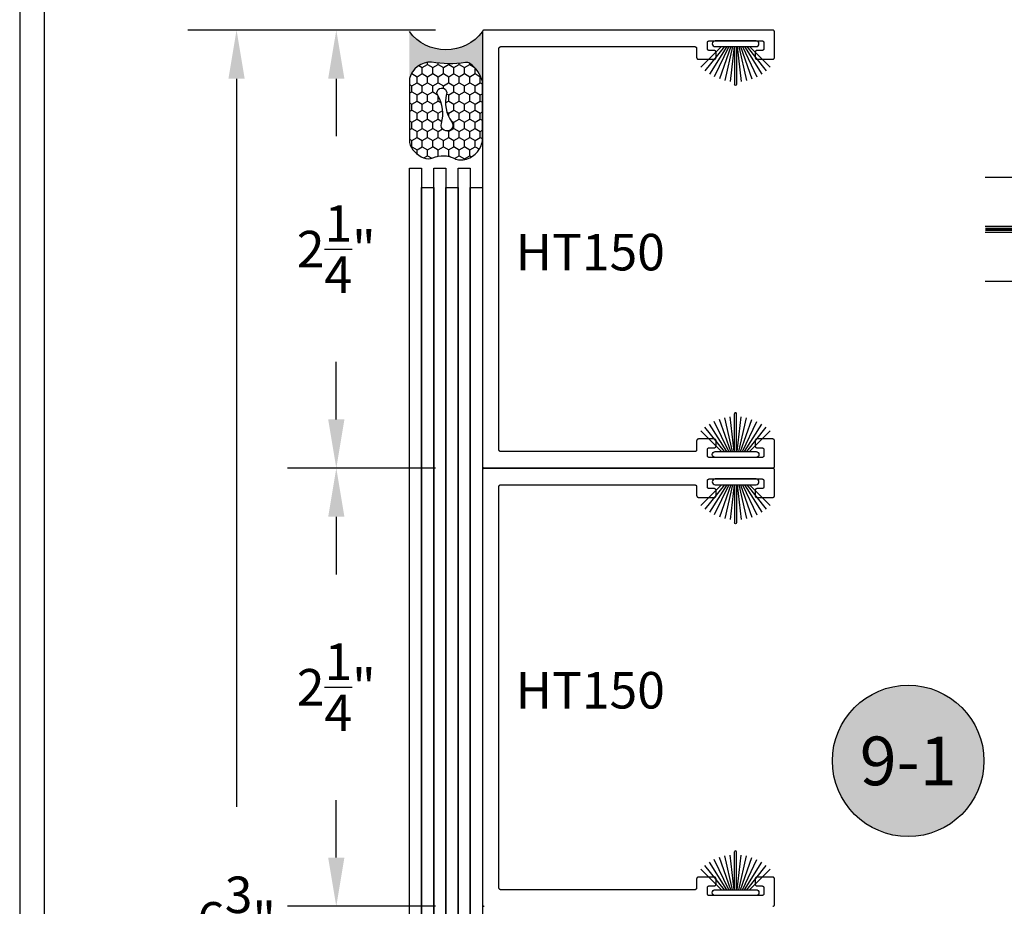
# Model space of a CAD drawing. Units: inches. Extents: x 85.2 to 163.1, y 517.9 to 552.6.
# Drawn here: x 85.2 to 90.3, y 521.5 to 526.1 of the extents above; entities that cross this region are included whole.
import ezdxf
from ezdxf.enums import TextEntityAlignment as Align

# ---------------------------------------------------------------- set-up
doc = ezdxf.new("R2010")
doc.units = ezdxf.units.IN
doc.header["$LTSCALE"] = 0.5
doc.header["$MEASUREMENT"] = 0
doc.linetypes.add('HIDDEN2', pattern=[0.1875, 0.125, -0.0625])
for name, color, linetype in [('Arcadia-Dim', 4, 'Continuous'), ('Arcadia-Hidden', 1, 'HIDDEN2'), ('Arcadia-Profile', 5, 'Continuous'), ('Arcadia-Shade', 8, 'Continuous'), ('Arcadia-Text', 3, 'Continuous')]:
    doc.layers.add(name, color=color, linetype=linetype)
doc.styles.get("Standard").update_dxf_attribs({"font": 'ARIALN.TTF'})
doc.dimstyles.get("Standard").update_dxf_attribs({"dimscale": 0, "dimtxt": 0.046875, "dimasz": 0.0625, "dimexe": 0.0625, "dimexo": 0.0625, "dimgap": 0.09, "dimtad": 0, "dimtih": 1, "dimtoh": 1, "dimdec": 4, "dimzin": 0, "dimdsep": 46, "dimlunit": 4, "dimtxsty": 'Standard', "dimcen": 0.046875, "dimadec": 0, "dimazin": 0, "dimtfac": 1, "dimtdec": 4, "dimtofl": 0, "dimtmove": 0, "dimatfit": 3, "dimfxl": 1, "dimtolj": 1, "dimtzin": 0, "dimarcsym": 0})

# ---------------------------------------------------------------- blocks, each defined once
blk = doc.blocks.new('Sealant')
at = {"layer": 'Arcadia-Profile'}
h = blk.add_hatch(dxfattribs=at)
h.set_pattern_fill('HONEY', color=256, scale=0.25, style=0)
h.set_pattern_definition([(0, (-20.065434, -16.952442), (0.046875, 0.027063294), [0.03125, -0.0625]), (120, (-20.065434, -16.952442), (-0.046875, 0.027063294), [0.03125, -0.0625]), (60, (-20.065434, -16.952442), (1e-10, 0.054126588), [-0.0625, 0.03125])])
h.paths.add_polyline_path([(-0.1584, 0.2878, 0.197623), (-0.1636, 0.311, 0.178193), (-0.2562, 0.375), (-0.5503, 0.375, 0.095417), (-0.5864, 0.368, 0.320565), (-0.6583, 0.2586, 0.107089), (-0.6516, 0.2329, -0.220053), (-0.6479, 0.1199, 0.197198), (-0.6484, 0.0725, 0.229419), (-0.5691, 0), (-0.2403, 0, 0.343509), (-0.1563, 0.1134, -0.090019)])
h.paths.add_polyline_path([(-0.4633, 0.2177, 0.218543), (-0.3203, 0.1909, -1.514005), (-0.3275, 0.1455, 0.218543), (-0.4718, 0.1645, -1.606584)], flags=16)
blk.add_hatch(color=256, dxfattribs=at).paths.add_polyline_path([(0, 0.375), (-0.2562, 0.375, -0.178193), (-0.1636, 0.311, -0.197623), (-0.1584, 0.2878, 0.090019), (-0.1563, 0.1134, -0.343509), (-0.2403, 0), (0, 0, -0.5)])
for points in [[(-0.6516, 0.2329, -0.107345), (-0.6583, 0.2586, -0.32041), (-0.5864, 0.368, -0.095417), (-0.5503, 0.375), (-0.2562, 0.375, -0.178193), (-0.1636, 0.311, -0.197623), (-0.1584, 0.2878, 0.090019), (-0.1563, 0.1134, -0.343509), (-0.2403, 0), (-0.5691, 0, -0.229419), (-0.6484, 0.0725, -0.197198), (-0.6479, 0.1199, 0.220053)], [(-0.3203, 0.1909, -0.218543), (-0.4633, 0.2177, 1.606584), (-0.4718, 0.1645, -0.218543), (-0.3275, 0.1455, 1.514005)]]:
    blk.add_lwpolyline(points, format="xyb", close=True, dxfattribs=at)
blk.add_arc((0.1406, 0.1875), 0.2344, 126.8699, 233.1301, dxfattribs=at)
blk = doc.blocks.new('*D31')
at = {"layer": 'Arcadia-Dim', "color": 0, "lineweight": -2, "transparency": 16777216}
for p, q in [((87.3366, 526.0177), (86.0646, 526.0177)), ((86.3146, 525.7677), (86.3146, 522.0279)), ((86.3146, 519.5182), (86.3146, 520.8632)), ((87.3335, 519.2682), (86.0646, 519.2682))]:
    blk.add_line(p, q, dxfattribs=at)
at = {"layer": 'Arcadia-Dim', "color": 0, "lineweight": -3, "transparency": 16777216}
for points in [[(86.2729, 525.7677), (86.3563, 525.7677), (86.3146, 526.0177)], [(86.2729, 519.5182), (86.3563, 519.5182), (86.3146, 519.2682)]]:
    blk.add_solid(points, dxfattribs=at)
at = {"layer": 'Defpoints', "lineweight": -3, "transparency": 16777216}
for p in [(86.3146, 526.0177), (87.5866, 526.0177), (87.5835, 519.2682)]:
    blk.add_point(p, dxfattribs=at)
at = {"layer": 'Arcadia-Dim', "color": 0, "transparency": 16777216, "insert": (86.3146, 521.4456), "char_height": 0.1875, "attachment_point": 5}
blk.add_mtext('\\A1;6{\\H1.000000x;\\S3/4;}"', dxfattribs=at)
blk = doc.blocks.new('*D29')
at = {"layer": 'Arcadia-Dim', "color": 0, "lineweight": -2, "transparency": 16777216}
for p, q in [((87.3266, 523.768), (86.5766, 523.768)), ((86.8266, 523.518), (86.8266, 523.2218)), ((86.8266, 521.7677), (86.8266, 522.0636)), ((87.3358, 521.5177), (86.5766, 521.5177))]:
    blk.add_line(p, q, dxfattribs=at)
at = {"layer": 'Arcadia-Dim', "color": 0, "lineweight": -3, "transparency": 16777216}
for points in [[(86.7849, 523.518), (86.8683, 523.518), (86.8266, 523.768)], [(86.7849, 521.7677), (86.8683, 521.7677), (86.8266, 521.5177)]]:
    blk.add_solid(points, dxfattribs=at)
at = {"layer": 'Defpoints', "lineweight": -3, "transparency": 16777216}
for p in [(86.8266, 523.768), (87.5766, 523.768), (87.5858, 521.5177)]:
    blk.add_point(p, dxfattribs=at)
at = {"layer": 'Arcadia-Dim', "color": 0, "transparency": 16777216, "insert": (86.8266, 522.6427), "char_height": 0.1875, "attachment_point": 5}
blk.add_mtext('\\A1;2{\\H1.000000x;\\S1/4;}"', dxfattribs=at)
blk = doc.blocks.new('Keynote')
at = {"layer": 'Arcadia-Shade', "lineweight": -3}
h = blk.add_hatch(color=256, dxfattribs=at)
h.dxf.hatch_style = 1
edge = h.paths.add_edge_path()
edge.add_arc((0, 0), 0.0972, 0, 360)
at = {"layer": 'Defpoints', "lineweight": -3}
blk.add_circle((0, 0), 0.0972, dxfattribs=at)
at = {"layer": 'Arcadia-Text'}
blk.add_attdef('KEYNOTE_BUBBLE', text='', height=0.0625, dxfattribs=at).set_placement((0, 0), align=Align.MIDDLE_CENTER)
blk = doc.blocks.new('B270PILE')
at = {"layer": 'Arcadia-Profile'}
for p, q in [((-0.0165, 0.03), (-0.0561, 0.2037)), ((-0.0081, 0.03), (-0.0282, 0.2084)), ((-0.005, 0.03), (-0.005, 0.225)), ((0.005, 0.03), (0.005, 0.225)), ((0.0081, 0.03), (0.0282, 0.2084)), ((0.0165, 0.03), (0.0561, 0.2037)), ((-0.0575, 0.03), (-0.1572, 0.155)), ((-0.0453, 0.03), (-0.1341, 0.1714)), ((-0.0347, 0.03), (-0.1094, 0.185)), ((-0.0252, 0.03), (-0.0833, 0.1959)), ((0.0252, 0.03), (0.0833, 0.1959)), ((0.0347, 0.03), (0.1094, 0.185)), ((0.0453, 0.03), (0.1341, 0.1714)), ((0.0575, 0.03), (0.1572, 0.155)), ((-0.0721, 0.03), (-0.1783, 0.1362)), ((0.0721, 0.03), (0.1783, 0.1362))]:
    blk.add_line(p, q, dxfattribs=at)
blk.add_lwpolyline([(-0.105, 0, -1), (-0.105, 0.03), (0.105, 0.03, -1), (0.105, 0), (0.105, 0)], format="xyb", close=True, dxfattribs=at)
blk.add_arc((0, 0.225), 0.005, 0, 180, dxfattribs=at)
blk = doc.blocks.new('*D37')
at = {"layer": 'Arcadia-Dim', "color": 0, "lineweight": -2, "transparency": 16777216}
for p, q in [((87.3366, 526.0177), (86.5766, 526.0177)), ((86.8266, 525.7677), (86.8266, 525.4721)), ((86.8266, 524.018), (86.8266, 524.3138)), ((87.3358, 523.768), (86.5766, 523.768))]:
    blk.add_line(p, q, dxfattribs=at)
at = {"layer": 'Arcadia-Dim', "color": 0, "lineweight": -3, "transparency": 16777216}
for points in [[(86.7849, 525.7677), (86.8683, 525.7677), (86.8266, 526.0177)], [(86.7849, 524.018), (86.8683, 524.018), (86.8266, 523.768)]]:
    blk.add_solid(points, dxfattribs=at)
at = {"layer": 'Defpoints', "lineweight": -3, "transparency": 16777216}
for p in [(86.8266, 526.0177), (87.5866, 526.0177), (87.5858, 523.768)]:
    blk.add_point(p, dxfattribs=at)
at = {"layer": 'Arcadia-Dim', "color": 0, "transparency": 16777216, "insert": (86.8266, 524.893), "char_height": 0.1875, "attachment_point": 5}
blk.add_mtext('\\A1;2{\\H1.000000x;\\S1/4;}"', dxfattribs=at)
blk = doc.blocks.new('*U94')
at = {"layer": 'Arcadia-Hidden', "const_width": 0.0156}
blk.add_lwpolyline([(0.0312, 0), (1.3574, 0)], dxfattribs=at)
at = {"layer": 'Arcadia-Profile'}
for points in [[(1.3574, 0.0156), (0.0312, 0.0156), (0, 0.0469), (0, 0.2344), (0.0312, 0.2656), (1.3574, 0.2656)], [(1.3574, -0.2656), (0.0312, -0.2656), (0, -0.2344), (0, -0.0469), (0.0312, -0.0156), (1.3574, -0.0156)]]:
    blk.add_lwpolyline(points, dxfattribs=at)

msp = doc.modelspace()

# ---------------------------------------------------------------- linework, layer by layer
at = {"layer": 'Arcadia-Profile', "lineweight": -3, "elevation": 0.03551}
for points in [[(87.67161, 523.85271), (87.67109, 523.85272), (87.67057, 523.85277), (87.67005, 523.85283), (87.66953, 523.85293), (87.66903, 523.85305), (87.66852, 523.8532), (87.66803, 523.85338), (87.66755, 523.85358), (87.66707, 523.8538), (87.66661, 523.85405), (87.66617, 523.85432), (87.66574, 523.85462), (87.66532, 523.85494), (87.66492, 523.85528), (87.66454, 523.85564), (87.66418, 523.85602), (87.66384, 523.85642), (87.66352, 523.85683), (87.66323, 523.85726), (87.66295, 523.85771), (87.6627, 523.85817), (87.66248, 523.85864), (87.66228, 523.85913), (87.6621, 523.85962), (87.66195, 523.86012), (87.66183, 523.86063), (87.66174, 523.86115), (87.66167, 523.86167), (87.66163, 523.86219), (87.66161, 523.86271), (87.66161, 525.92271), (87.66163, 525.92323), (87.66167, 525.92376), (87.66174, 525.92428), (87.66183, 525.92479), (87.66195, 525.9253), (87.6621, 525.9258), (87.66228, 525.92629), (87.66248, 525.92678), (87.6627, 525.92725), (87.66295, 525.92771), (87.66323, 525.92816), (87.66352, 525.92859), (87.66384, 525.929), (87.66418, 525.9294), (87.66454, 525.92978), (87.66492, 525.93014), (87.66532, 525.93048), (87.66574, 525.9308), (87.66617, 525.9311), (87.66661, 525.93137), (87.66707, 525.93162), (87.66755, 525.93185), (87.66803, 525.93205), (87.66852, 525.93222), (87.66903, 525.93237), (87.66953, 525.93249), (87.67005, 525.93259), (87.67057, 525.93266), (87.67109, 525.9327), (87.67161, 525.93271), (88.66661, 525.93271), (88.66714, 525.9327), (88.66766, 525.93266), (88.66818, 525.93259), (88.66869, 525.93249), (88.6692, 525.93237), (88.6697, 525.93222), (88.6702, 525.93205), (88.67068, 525.93185), (88.67115, 525.93162), (88.67161, 525.93137), (88.67206, 525.9311), (88.67249, 525.9308), (88.67291, 525.93048), (88.67331, 525.93014), (88.67368, 525.92978), (88.67405, 525.9294), (88.67439, 525.929), (88.6747, 525.92859), (88.675, 525.92816), (88.67527, 525.92771), (88.67552, 525.92725), (88.67575, 525.92678), (88.67595, 525.92629), (88.67612, 525.9258), (88.67627, 525.9253), (88.6764, 525.92479), (88.67649, 525.92428), (88.67656, 525.92376), (88.6766, 525.92323), (88.67661, 525.92271), (88.67661, 525.87771), (88.67663, 525.87719), (88.67667, 525.87667), (88.67674, 525.87615), (88.67683, 525.87563), (88.67695, 525.87512), (88.6771, 525.87462), (88.67728, 525.87413), (88.67748, 525.87364), (88.6777, 525.87317), (88.67795, 525.87271), (88.67823, 525.87226), (88.67852, 525.87183), (88.67884, 525.87142), (88.67918, 525.87102), (88.67954, 525.87064), (88.67992, 525.87028), (88.68032, 525.86994), (88.68074, 525.86962), (88.68117, 525.86932), (88.68161, 525.86905), (88.68207, 525.8688), (88.68255, 525.86858), (88.68303, 525.86838), (88.68352, 525.8682), (88.68403, 525.86805), (88.68453, 525.86793), (88.68505, 525.86783), (88.68557, 525.86777), (88.68609, 525.86772), (88.68661, 525.86771), (88.76661, 525.86771), (88.76714, 525.86772), (88.76766, 525.86777), (88.76818, 525.86783), (88.76869, 525.86793), (88.7692, 525.86805), (88.7697, 525.8682), (88.7702, 525.86838), (88.77068, 525.86858), (88.77115, 525.8688), (88.77161, 525.86905), (88.77206, 525.86932), (88.77249, 525.86962), (88.77291, 525.86994), (88.77331, 525.87028), (88.77368, 525.87064), (88.77405, 525.87102), (88.77439, 525.87142), (88.7747, 525.87183), (88.775, 525.87226), (88.77527, 525.87271), (88.77552, 525.87317), (88.77575, 525.87364), (88.77595, 525.87413), (88.77612, 525.87462), (88.77627, 525.87512), (88.7764, 525.87563), (88.77649, 525.87615), (88.77656, 525.87667), (88.7766, 525.87719), (88.77661, 525.87771), (88.77661, 525.90271), (88.7766, 525.90323), (88.77656, 525.90376), (88.77649, 525.90428), (88.7764, 525.90479), (88.77627, 525.9053), (88.77612, 525.9058), (88.77595, 525.90629), (88.77575, 525.90678), (88.77552, 525.90725), (88.77527, 525.90771), (88.775, 525.90816), (88.7747, 525.90859), (88.77439, 525.909), (88.77405, 525.9094), (88.77368, 525.90978), (88.77331, 525.91014), (88.77291, 525.91048), (88.77249, 525.9108), (88.77206, 525.9111), (88.77161, 525.91137), (88.77115, 525.91162), (88.77068, 525.91185), (88.7702, 525.91205), (88.7697, 525.91222), (88.7692, 525.91237), (88.76869, 525.91249), (88.76818, 525.91259), (88.76766, 525.91266), (88.76714, 525.9127), (88.76661, 525.91271), (88.74161, 525.91271), (88.74109, 525.91272), (88.74057, 525.91277), (88.74005, 525.91283), (88.73953, 525.91293), (88.73903, 525.91305), (88.73852, 525.9132), (88.73803, 525.91338), (88.73755, 525.91358), (88.73707, 525.9138), (88.73661, 525.91405), (88.73617, 525.91432), (88.73574, 525.91462), (88.73532, 525.91494), (88.73492, 525.91528), (88.73454, 525.91564), (88.73418, 525.91602), (88.73384, 525.91642), (88.73352, 525.91683), (88.73323, 525.91726), (88.73295, 525.91771), (88.7327, 525.91817), (88.73248, 525.91864), (88.73228, 525.91913), (88.7321, 525.91962), (88.73195, 525.92012), (88.73183, 525.92063), (88.73174, 525.92115), (88.73167, 525.92167), (88.73163, 525.92219), (88.73161, 525.92271), (88.73161, 525.95271), (88.73163, 525.95323), (88.73167, 525.95376), (88.73174, 525.95428), (88.73183, 525.95479), (88.73195, 525.9553), (88.7321, 525.9558), (88.73228, 525.95629), (88.73248, 525.95678), (88.7327, 525.95725), (88.73295, 525.95771), (88.73323, 525.95816), (88.73352, 525.95859), (88.73384, 525.959), (88.73418, 525.9594), (88.73454, 525.95978), (88.73492, 525.96014), (88.73532, 525.96048), (88.73574, 525.9608), (88.73617, 525.9611), (88.73661, 525.96137), (88.73707, 525.96162), (88.73755, 525.96185), (88.73803, 525.96205), (88.73852, 525.96222), (88.73903, 525.96237), (88.73953, 525.96249), (88.74005, 525.96259), (88.74057, 525.96266), (88.74109, 525.9627), (88.74161, 525.96271), (89.01161, 525.96271), (89.01214, 525.9627), (89.01266, 525.96266), (89.01318, 525.96259), (89.01369, 525.96249), (89.0142, 525.96237), (89.0147, 525.96222), (89.0152, 525.96205), (89.01568, 525.96185), (89.01615, 525.96162), (89.01661, 525.96137), (89.01706, 525.9611), (89.01749, 525.9608), (89.01791, 525.96048), (89.01831, 525.96014), (89.01868, 525.95978), (89.01905, 525.9594), (89.01939, 525.959), (89.0197, 525.95859), (89.02, 525.95816), (89.02027, 525.95771), (89.02052, 525.95725), (89.02075, 525.95678), (89.02095, 525.95629), (89.02112, 525.9558), (89.02127, 525.9553), (89.0214, 525.95479), (89.02149, 525.95428), (89.02156, 525.95376), (89.0216, 525.95323), (89.02161, 525.95271), (89.02161, 525.92271), (89.0216, 525.92219), (89.02156, 525.92167), (89.02149, 525.92115), (89.0214, 525.92063), (89.02127, 525.92012), (89.02112, 525.91962), (89.02095, 525.91913), (89.02075, 525.91864), (89.02052, 525.91817), (89.02027, 525.91771), (89.02, 525.91726), (89.0197, 525.91683), (89.01939, 525.91642), (89.01905, 525.91602), (89.01868, 525.91564), (89.01831, 525.91528), (89.01791, 525.91494), (89.01749, 525.91462), (89.01706, 525.91432), (89.01661, 525.91405), (89.01615, 525.9138), (89.01568, 525.91358), (89.0152, 525.91338), (89.0147, 525.9132), (89.0142, 525.91305), (89.01369, 525.91293), (89.01318, 525.91283), (89.01266, 525.91277), (89.01214, 525.91272), (89.01161, 525.91271), (88.98661, 525.91271), (88.98609, 525.9127), (88.98557, 525.91266), (88.98505, 525.91259), (88.98453, 525.91249), (88.98403, 525.91237), (88.98352, 525.91222), (88.98303, 525.91205), (88.98255, 525.91185), (88.98207, 525.91162), (88.98161, 525.91137), (88.98117, 525.9111), (88.98074, 525.9108), (88.98032, 525.91048), (88.97992, 525.91014), (88.97954, 525.90978), (88.97918, 525.9094), (88.97884, 525.909), (88.97852, 525.90859), (88.97823, 525.90816), (88.97795, 525.90771), (88.9777, 525.90725), (88.97748, 525.90678), (88.97728, 525.90629), (88.9771, 525.9058), (88.97695, 525.9053), (88.97683, 525.90479), (88.97674, 525.90428), (88.97667, 525.90376), (88.97663, 525.90323), (88.97661, 525.90271), (88.97661, 525.87771), (88.97663, 525.87719), (88.97667, 525.87667), (88.97674, 525.87615), (88.97683, 525.87563), (88.97695, 525.87512), (88.9771, 525.87462), (88.97728, 525.87413), (88.97748, 525.87364), (88.9777, 525.87317), (88.97795, 525.87271), (88.97823, 525.87226), (88.97852, 525.87183), (88.97884, 525.87142), (88.97918, 525.87102), (88.97954, 525.87064), (88.97992, 525.87028), (88.98032, 525.86994), (88.98074, 525.86962), (88.98117, 525.86932), (88.98161, 525.86905), (88.98207, 525.8688), (88.98255, 525.86858), (88.98303, 525.86838), (88.98352, 525.8682), (88.98403, 525.86805), (88.98453, 525.86793), (88.98505, 525.86783), (88.98557, 525.86777), (88.98609, 525.86772), (88.98661, 525.86771), (89.06661, 525.86771), (89.06714, 525.86772), (89.06766, 525.86777), (89.06818, 525.86783), (89.06869, 525.86793), (89.0692, 525.86805), (89.0697, 525.8682), (89.0702, 525.86838), (89.07068, 525.86858), (89.07115, 525.8688), (89.07161, 525.86905), (89.07206, 525.86932), (89.07249, 525.86962), (89.07291, 525.86994), (89.07331, 525.87028), (89.07368, 525.87064), (89.07405, 525.87102), (89.07439, 525.87142), (89.0747, 525.87183), (89.075, 525.87226), (89.07527, 525.87271), (89.07552, 525.87317), (89.07575, 525.87364), (89.07595, 525.87413), (89.07612, 525.87462), (89.07627, 525.87512), (89.0764, 525.87563), (89.07649, 525.87615), (89.07656, 525.87667), (89.0766, 525.87719), (89.07661, 525.87771), (89.07661, 526.00771), (89.0766, 526.00823), (89.07656, 526.00876), (89.07649, 526.00928), (89.0764, 526.00979), (89.07627, 526.0103), (89.07612, 526.0108), (89.07595, 526.01129), (89.07575, 526.01178), (89.07552, 526.01225), (89.07527, 526.01271), (89.075, 526.01316), (89.0747, 526.01359), (89.07439, 526.014), (89.07405, 526.0144), (89.07368, 526.01478), (89.07331, 526.01514), (89.07291, 526.01548), (89.07249, 526.0158), (89.07206, 526.0161), (89.07161, 526.01637), (89.07115, 526.01662), (89.07068, 526.01685), (89.0702, 526.01705), (89.0697, 526.01722), (89.0692, 526.01737), (89.06869, 526.01749), (89.06818, 526.01759), (89.06766, 526.01766), (89.06714, 526.0177), (89.06661, 526.01771), (87.58661, 526.01771), (87.58609, 526.0177), (87.58557, 526.01766), (87.58505, 526.01759), (87.58453, 526.01749), (87.58403, 526.01737), (87.58352, 526.01722), (87.58303, 526.01705), (87.58255, 526.01685), (87.58207, 526.01662), (87.58161, 526.01637), (87.58117, 526.0161), (87.58074, 526.0158), (87.58032, 526.01548), (87.57992, 526.01514), (87.57954, 526.01478), (87.57918, 526.0144), (87.57884, 526.014), (87.57852, 526.01359), (87.57823, 526.01316), (87.57795, 526.01271), (87.5777, 526.01225), (87.57748, 526.01178), (87.57728, 526.01129), (87.5771, 526.0108), (87.57695, 526.0103), (87.57683, 526.00979), (87.57674, 526.00928), (87.57667, 526.00876), (87.57663, 526.00823), (87.57661, 526.00771), (87.57661, 523.77771), (87.57663, 523.77719), (87.57667, 523.77667), (87.57674, 523.77615), (87.57683, 523.77563), (87.57695, 523.77512), (87.5771, 523.77462), (87.57728, 523.77413), (87.57748, 523.77364), (87.5777, 523.77317), (87.57795, 523.77271), (87.57823, 523.77226), (87.57852, 523.77183), (87.57884, 523.77142), (87.57918, 523.77102), (87.57954, 523.77064), (87.57992, 523.77028), (87.58032, 523.76994), (87.58074, 523.76962), (87.58117, 523.76932), (87.58161, 523.76905), (87.58207, 523.7688), (87.58255, 523.76858), (87.58303, 523.76838), (87.58352, 523.7682), (87.58403, 523.76805), (87.58453, 523.76793), (87.58505, 523.76783), (87.58557, 523.76777), (87.58609, 523.76772), (87.58661, 523.76771), (89.06661, 523.76771), (89.06714, 523.76772), (89.06766, 523.76777), (89.06818, 523.76783), (89.06869, 523.76793), (89.0692, 523.76805), (89.0697, 523.7682), (89.0702, 523.76838), (89.07068, 523.76858), (89.07115, 523.7688), (89.07161, 523.76905), (89.07206, 523.76932), (89.07249, 523.76962), (89.07291, 523.76994), (89.07331, 523.77028), (89.07368, 523.77064), (89.07405, 523.77102), (89.07439, 523.77142), (89.0747, 523.77183), (89.075, 523.77226), (89.07527, 523.77271), (89.07552, 523.77317), (89.07575, 523.77364), (89.07595, 523.77413), (89.07612, 523.77462), (89.07627, 523.77512), (89.0764, 523.77563), (89.07649, 523.77615), (89.07656, 523.77667), (89.0766, 523.77719), (89.07661, 523.77771), (89.07661, 523.90771), (89.0766, 523.90823), (89.07656, 523.90876), (89.07649, 523.90928), (89.0764, 523.90979), (89.07627, 523.9103), (89.07612, 523.9108), (89.07595, 523.91129), (89.07575, 523.91178), (89.07552, 523.91225), (89.07527, 523.91271), (89.075, 523.91316), (89.0747, 523.91359), (89.07439, 523.914), (89.07405, 523.9144), (89.07368, 523.91478), (89.07331, 523.91514), (89.07291, 523.91548), (89.07249, 523.9158), (89.07206, 523.9161), (89.07161, 523.91637), (89.07115, 523.91662), (89.07068, 523.91685), (89.0702, 523.91705), (89.0697, 523.91722), (89.0692, 523.91737), (89.06869, 523.91749), (89.06818, 523.91759), (89.06766, 523.91766), (89.06714, 523.9177), (89.06661, 523.91771), (88.98661, 523.91771), (88.98609, 523.9177), (88.98557, 523.91766), (88.98505, 523.91759), (88.98453, 523.91749), (88.98403, 523.91737), (88.98352, 523.91722), (88.98303, 523.91705), (88.98255, 523.91685), (88.98207, 523.91662), (88.98161, 523.91637), (88.98117, 523.9161), (88.98074, 523.9158), (88.98032, 523.91548), (88.97992, 523.91514), (88.97954, 523.91478), (88.97918, 523.9144), (88.97884, 523.914), (88.97852, 523.91359), (88.97823, 523.91316), (88.97795, 523.91271), (88.9777, 523.91225), (88.97748, 523.91178), (88.97728, 523.91129), (88.9771, 523.9108), (88.97695, 523.9103), (88.97683, 523.90979), (88.97674, 523.90928), (88.97667, 523.90876), (88.97663, 523.90823), (88.97661, 523.90771), (88.97661, 523.88271), (88.97663, 523.88219), (88.97667, 523.88167), (88.97674, 523.88115), (88.97683, 523.88063), (88.97695, 523.88012), (88.9771, 523.87962), (88.97728, 523.87913), (88.97748, 523.87864), (88.9777, 523.87817), (88.97795, 523.87771), (88.97823, 523.87726), (88.97852, 523.87683), (88.97884, 523.87642), (88.97918, 523.87602), (88.97954, 523.87564), (88.97992, 523.87528), (88.98032, 523.87494), (88.98074, 523.87462), (88.98117, 523.87432), (88.98161, 523.87405), (88.98207, 523.8738), (88.98255, 523.87358), (88.98303, 523.87338), (88.98352, 523.8732), (88.98403, 523.87305), (88.98453, 523.87293), (88.98505, 523.87283), (88.98557, 523.87277), (88.98609, 523.87272), (88.98661, 523.87271), (89.01161, 523.87271), (89.01214, 523.8727), (89.01266, 523.87266), (89.01318, 523.87259), (89.01369, 523.87249), (89.0142, 523.87237), (89.0147, 523.87222), (89.0152, 523.87205), (89.01568, 523.87185), (89.01615, 523.87162), (89.01661, 523.87137), (89.01706, 523.8711), (89.01749, 523.8708), (89.01791, 523.87048), (89.01831, 523.87014), (89.01868, 523.86978), (89.01905, 523.8694), (89.01939, 523.869), (89.0197, 523.86859), (89.02, 523.86816), (89.02027, 523.86771), (89.02052, 523.86725), (89.02075, 523.86678), (89.02095, 523.86629), (89.02112, 523.8658), (89.02127, 523.8653), (89.0214, 523.86479), (89.02149, 523.86428), (89.02156, 523.86376), (89.0216, 523.86323), (89.02161, 523.86271), (89.02161, 523.83271), (89.0216, 523.83219), (89.02156, 523.83167), (89.02149, 523.83115), (89.0214, 523.83063), (89.02127, 523.83012), (89.02112, 523.82962), (89.02095, 523.82913), (89.02075, 523.82864), (89.02052, 523.82817), (89.02027, 523.82771), (89.02, 523.82726), (89.0197, 523.82683), (89.01939, 523.82642), (89.01905, 523.82602), (89.01868, 523.82564), (89.01831, 523.82528), (89.01791, 523.82494), (89.01749, 523.82462), (89.01706, 523.82432), (89.01661, 523.82405), (89.01615, 523.8238), (89.01568, 523.82358), (89.0152, 523.82338), (89.0147, 523.8232), (89.0142, 523.82305), (89.01369, 523.82293), (89.01318, 523.82283), (89.01266, 523.82277), (89.01214, 523.82272), (89.01161, 523.82271), (88.74161, 523.82271), (88.74109, 523.82272), (88.74057, 523.82277), (88.74005, 523.82283), (88.73953, 523.82293), (88.73903, 523.82305), (88.73852, 523.8232), (88.73803, 523.82338), (88.73755, 523.82358), (88.73707, 523.8238), (88.73661, 523.82405), (88.73617, 523.82432), (88.73574, 523.82462), (88.73532, 523.82494), (88.73492, 523.82528), (88.73454, 523.82564), (88.73418, 523.82602), (88.73384, 523.82642), (88.73352, 523.82683), (88.73323, 523.82726), (88.73295, 523.82771), (88.7327, 523.82817), (88.73248, 523.82864), (88.73228, 523.82913), (88.7321, 523.82962), (88.73195, 523.83012), (88.73183, 523.83063), (88.73174, 523.83115), (88.73167, 523.83167), (88.73163, 523.83219), (88.73161, 523.83271), (88.73161, 523.86271), (88.73163, 523.86323), (88.73167, 523.86376), (88.73174, 523.86428), (88.73183, 523.86479), (88.73195, 523.8653), (88.7321, 523.8658), (88.73228, 523.86629), (88.73248, 523.86678), (88.7327, 523.86725), (88.73295, 523.86771), (88.73323, 523.86816), (88.73352, 523.86859), (88.73384, 523.869), (88.73418, 523.8694), (88.73454, 523.86978), (88.73492, 523.87014), (88.73532, 523.87048), (88.73574, 523.8708), (88.73617, 523.8711), (88.73661, 523.87137), (88.73707, 523.87162), (88.73755, 523.87185), (88.73803, 523.87205), (88.73852, 523.87222), (88.73903, 523.87237), (88.73953, 523.87249), (88.74005, 523.87259), (88.74057, 523.87266), (88.74109, 523.8727), (88.74161, 523.87271), (88.76661, 523.87271), (88.76714, 523.87272), (88.76766, 523.87277), (88.76818, 523.87283), (88.76869, 523.87293), (88.7692, 523.87305), (88.7697, 523.8732), (88.7702, 523.87338), (88.77068, 523.87358), (88.77115, 523.8738), (88.77161, 523.87405), (88.77206, 523.87432), (88.77249, 523.87462), (88.77291, 523.87494), (88.77331, 523.87528), (88.77368, 523.87564), (88.77405, 523.87602), (88.77439, 523.87642), (88.7747, 523.87683), (88.775, 523.87726), (88.77527, 523.87771), (88.77552, 523.87817), (88.77575, 523.87864), (88.77595, 523.87913), (88.77612, 523.87962), (88.77627, 523.88012), (88.7764, 523.88063), (88.77649, 523.88115), (88.77656, 523.88167), (88.7766, 523.88219), (88.77661, 523.88271), (88.77661, 523.90771), (88.7766, 523.90823), (88.77656, 523.90876), (88.77649, 523.90928), (88.7764, 523.90979), (88.77627, 523.9103), (88.77612, 523.9108), (88.77595, 523.91129), (88.77575, 523.91178), (88.77552, 523.91225), (88.77527, 523.91271), (88.775, 523.91316), (88.7747, 523.91359), (88.77439, 523.914), (88.77405, 523.9144), (88.77368, 523.91478), (88.77331, 523.91514), (88.77291, 523.91548), (88.77249, 523.9158), (88.77206, 523.9161), (88.77161, 523.91637), (88.77115, 523.91662), (88.77068, 523.91685), (88.7702, 523.91705), (88.7697, 523.91722), (88.7692, 523.91737), (88.76869, 523.91749), (88.76818, 523.91759), (88.76766, 523.91766), (88.76714, 523.9177), (88.76661, 523.91771), (88.68661, 523.91771), (88.68609, 523.9177), (88.68557, 523.91766), (88.68505, 523.91759), (88.68453, 523.91749), (88.68403, 523.91737), (88.68352, 523.91722), (88.68303, 523.91705), (88.68255, 523.91685), (88.68207, 523.91662), (88.68161, 523.91637), (88.68117, 523.9161), (88.68074, 523.9158), (88.68032, 523.91548), (88.67992, 523.91514), (88.67954, 523.91478), (88.67918, 523.9144), (88.67884, 523.914), (88.67852, 523.91359), (88.67823, 523.91316), (88.67795, 523.91271), (88.6777, 523.91225), (88.67748, 523.91178), (88.67728, 523.91129), (88.6771, 523.9108), (88.67695, 523.9103), (88.67683, 523.90979), (88.67674, 523.90928), (88.67667, 523.90876), (88.67663, 523.90823), (88.67661, 523.90771), (88.67661, 523.86271), (88.6766, 523.86219), (88.67656, 523.86167), (88.67649, 523.86115), (88.6764, 523.86063), (88.67627, 523.86012), (88.67612, 523.85962), (88.67595, 523.85913), (88.67575, 523.85864), (88.67552, 523.85817), (88.67527, 523.85771), (88.675, 523.85726), (88.6747, 523.85683), (88.67439, 523.85642), (88.67405, 523.85602), (88.67368, 523.85564), (88.67331, 523.85528), (88.67291, 523.85494), (88.67249, 523.85462), (88.67206, 523.85432), (88.67161, 523.85405), (88.67115, 523.8538), (88.67068, 523.85358), (88.6702, 523.85338), (88.6697, 523.8532), (88.6692, 523.85305), (88.66869, 523.85293), (88.66818, 523.85283), (88.66766, 523.85277), (88.66714, 523.85272), (88.66661, 523.85271)], [(87.20161, 525.30787), (87.26411, 525.30787), (87.26411, 520.07043), (87.20161, 520.07043)], [(87.32661, 525.30787), (87.38911, 525.30787), (87.38911, 520.07043), (87.32661, 520.07043)], [(87.45161, 525.30787), (87.51411, 525.30787), (87.51411, 520.07043), (87.45161, 520.07043)], [(87.26411, 525.20937), (87.32661, 525.20937), (87.32661, 519.97193), (87.26411, 519.97193)], [(87.38911, 525.20937), (87.45161, 525.20937), (87.45161, 519.97193), (87.38911, 519.97193)], [(87.51411, 525.20937), (87.57661, 525.20937), (87.57661, 519.97193), (87.51411, 519.97193)]]:
    msp.add_lwpolyline(points, close=True, dxfattribs=at)
msp.add_lwpolyline([(89.06714, 521.51772), (89.06766, 521.51777), (89.06818, 521.51783), (89.06869, 521.51793), (89.0692, 521.51805), (89.0697, 521.5182), (89.0702, 521.51838), (89.07068, 521.51858), (89.07115, 521.5188), (89.07161, 521.51905), (89.07206, 521.51932), (89.07249, 521.51962), (89.07291, 521.51994), (89.07331, 521.52028), (89.07368, 521.52064), (89.07405, 521.52102), (89.07439, 521.52142), (89.0747, 521.52183), (89.075, 521.52226), (89.07527, 521.52271), (89.07552, 521.52317), (89.07575, 521.52364), (89.07595, 521.52413), (89.07612, 521.52462), (89.07627, 521.52512), (89.0764, 521.52563), (89.07649, 521.52615), (89.07656, 521.52667), (89.0766, 521.52719), (89.07661, 521.52771), (89.07661, 521.65771), (89.0766, 521.65823), (89.07656, 521.65876), (89.07649, 521.65928), (89.0764, 521.65979), (89.07627, 521.6603), (89.07612, 521.6608), (89.07595, 521.66129), (89.07575, 521.66178), (89.07552, 521.66225), (89.07527, 521.66271), (89.075, 521.66316), (89.0747, 521.66359), (89.07439, 521.664), (89.07405, 521.6644), (89.07368, 521.66478), (89.07331, 521.66514), (89.07291, 521.66548), (89.07249, 521.6658), (89.07206, 521.6661), (89.07161, 521.66637), (89.07115, 521.66662), (89.07068, 521.66685), (89.0702, 521.66705), (89.0697, 521.66722), (89.0692, 521.66737), (89.06869, 521.66749), (89.06818, 521.66759), (89.06766, 521.66766), (89.06714, 521.6677), (89.06661, 521.66771), (88.98661, 521.66771), (88.98609, 521.6677), (88.98557, 521.66766), (88.98505, 521.66759), (88.98453, 521.66749), (88.98403, 521.66737), (88.98352, 521.66722), (88.98303, 521.66705), (88.98255, 521.66685), (88.98207, 521.66662), (88.98161, 521.66637), (88.98117, 521.6661), (88.98074, 521.6658), (88.98032, 521.66548), (88.97992, 521.66514), (88.97954, 521.66478), (88.97918, 521.6644), (88.97884, 521.664), (88.97852, 521.66359), (88.97823, 521.66316), (88.97795, 521.66271), (88.9777, 521.66225), (88.97748, 521.66178), (88.97728, 521.66129), (88.9771, 521.6608), (88.97695, 521.6603), (88.97683, 521.65979), (88.97674, 521.65928), (88.97667, 521.65876), (88.97663, 521.65823), (88.97661, 521.65771), (88.97661, 521.63271), (88.97663, 521.63219), (88.97667, 521.63167), (88.97674, 521.63115), (88.97683, 521.63063), (88.97695, 521.63012), (88.9771, 521.62962), (88.97728, 521.62913), (88.97748, 521.62864), (88.9777, 521.62817), (88.97795, 521.62771), (88.97823, 521.62726), (88.97852, 521.62683), (88.97884, 521.62642), (88.97918, 521.62602), (88.97954, 521.62564), (88.97992, 521.62528), (88.98032, 521.62494), (88.98074, 521.62462), (88.98117, 521.62432), (88.98161, 521.62405), (88.98207, 521.6238), (88.98255, 521.62358), (88.98303, 521.62338), (88.98352, 521.6232), (88.98403, 521.62305), (88.98453, 521.62293), (88.98505, 521.62283), (88.98557, 521.62277), (88.98609, 521.62272), (88.98661, 521.62271), (89.01161, 521.62271), (89.01214, 521.6227), (89.01266, 521.62266), (89.01318, 521.62259), (89.01369, 521.62249), (89.0142, 521.62237), (89.0147, 521.62222), (89.0152, 521.62205), (89.01568, 521.62185), (89.01615, 521.62162), (89.01661, 521.62137), (89.01706, 521.6211), (89.01749, 521.6208), (89.01791, 521.62048), (89.01831, 521.62014), (89.01868, 521.61978), (89.01905, 521.6194), (89.01939, 521.619), (89.0197, 521.61859), (89.02, 521.61816), (89.02027, 521.61771), (89.02052, 521.61725), (89.02075, 521.61678), (89.02095, 521.61629), (89.02112, 521.6158), (89.02127, 521.6153), (89.0214, 521.61479), (89.02149, 521.61428), (89.02156, 521.61376), (89.0216, 521.61323), (89.02161, 521.61271), (89.02161, 521.58271), (89.0216, 521.58219), (89.02156, 521.58167), (89.02149, 521.58115), (89.0214, 521.58063), (89.02127, 521.58012), (89.02112, 521.57962), (89.02095, 521.57913), (89.02075, 521.57864), (89.02052, 521.57817), (89.02027, 521.57771), (89.02, 521.57726), (89.0197, 521.57683), (89.01939, 521.57642), (89.01905, 521.57602), (89.01868, 521.57564), (89.01831, 521.57528), (89.01791, 521.57494), (89.01749, 521.57462), (89.01706, 521.57432), (89.01661, 521.57405), (89.01615, 521.5738), (89.01568, 521.57358), (89.0152, 521.57338), (89.0147, 521.5732), (89.0142, 521.57305), (89.01369, 521.57293), (89.01318, 521.57283), (89.01266, 521.57277), (89.01214, 521.57272), (89.01161, 521.57271), (88.74161, 521.57271), (88.74109, 521.57272), (88.74057, 521.57277), (88.74005, 521.57283), (88.73953, 521.57293), (88.73903, 521.57305), (88.73852, 521.5732), (88.73803, 521.57338), (88.73755, 521.57358), (88.73707, 521.5738), (88.73661, 521.57405), (88.73617, 521.57432), (88.73574, 521.57462), (88.73532, 521.57494), (88.73492, 521.57528), (88.73454, 521.57564), (88.73418, 521.57602), (88.73384, 521.57642), (88.73352, 521.57683), (88.73323, 521.57726), (88.73295, 521.57771), (88.7327, 521.57817), (88.73248, 521.57864), (88.73228, 521.57913), (88.7321, 521.57962), (88.73195, 521.58012), (88.73183, 521.58063), (88.73174, 521.58115), (88.73167, 521.58167), (88.73163, 521.58219), (88.73161, 521.58271), (88.73161, 521.61271), (88.73163, 521.61323), (88.73167, 521.61376), (88.73174, 521.61428), (88.73183, 521.61479), (88.73195, 521.6153), (88.7321, 521.6158), (88.73228, 521.61629), (88.73248, 521.61678), (88.7327, 521.61725), (88.73295, 521.61771), (88.73323, 521.61816), (88.73352, 521.61859), (88.73384, 521.619), (88.73418, 521.6194), (88.73454, 521.61978), (88.73492, 521.62014), (88.73532, 521.62048), (88.73574, 521.6208), (88.73617, 521.6211), (88.73661, 521.62137), (88.73707, 521.62162), (88.73755, 521.62185), (88.73803, 521.62205), (88.73852, 521.62222), (88.73903, 521.62237), (88.73953, 521.62249), (88.74005, 521.62259), (88.74057, 521.62266), (88.74109, 521.6227), (88.74161, 521.62271), (88.76661, 521.62271), (88.76714, 521.62272), (88.76766, 521.62277), (88.76818, 521.62283), (88.76869, 521.62293), (88.7692, 521.62305), (88.7697, 521.6232), (88.7702, 521.62338), (88.77068, 521.62358), (88.77115, 521.6238), (88.77161, 521.62405), (88.77206, 521.62432), (88.77249, 521.62462), (88.77291, 521.62494), (88.77331, 521.62528), (88.77368, 521.62564), (88.77405, 521.62602), (88.77439, 521.62642), (88.7747, 521.62683), (88.775, 521.62726), (88.77527, 521.62771), (88.77552, 521.62817), (88.77575, 521.62864), (88.77595, 521.62913), (88.77612, 521.62962), (88.77627, 521.63012), (88.7764, 521.63063), (88.77649, 521.63115), (88.77656, 521.63167), (88.7766, 521.63219), (88.77661, 521.63271), (88.77661, 521.65771), (88.7766, 521.65823), (88.77656, 521.65876), (88.77649, 521.65928), (88.7764, 521.65979), (88.77627, 521.6603), (88.77612, 521.6608), (88.77595, 521.66129), (88.77575, 521.66178), (88.77552, 521.66225), (88.77527, 521.66271), (88.775, 521.66316), (88.7747, 521.66359), (88.77439, 521.664), (88.77405, 521.6644), (88.77368, 521.66478), (88.77331, 521.66514), (88.77291, 521.66548), (88.77249, 521.6658), (88.77206, 521.6661), (88.77161, 521.66637), (88.77115, 521.66662), (88.77068, 521.66685), (88.7702, 521.66705), (88.7697, 521.66722), (88.7692, 521.66737), (88.76869, 521.66749), (88.76818, 521.66759), (88.76766, 521.66766), (88.76714, 521.6677), (88.76661, 521.66771), (88.68661, 521.66771), (88.68609, 521.6677), (88.68557, 521.66766), (88.68505, 521.66759), (88.68453, 521.66749), (88.68403, 521.66737), (88.68352, 521.66722), (88.68303, 521.66705), (88.68255, 521.66685), (88.68207, 521.66662), (88.68161, 521.66637), (88.68117, 521.6661), (88.68074, 521.6658), (88.68032, 521.66548), (88.67992, 521.66514), (88.67954, 521.66478), (88.67918, 521.6644), (88.67884, 521.664), (88.67852, 521.66359), (88.67823, 521.66316), (88.67795, 521.66271), (88.6777, 521.66225), (88.67748, 521.66178), (88.67728, 521.66129), (88.6771, 521.6608), (88.67695, 521.6603), (88.67683, 521.65979), (88.67674, 521.65928), (88.67667, 521.65876), (88.67663, 521.65823), (88.67661, 521.65771), (88.67661, 521.61271), (88.6766, 521.61219), (88.67656, 521.61167), (88.67649, 521.61115), (88.6764, 521.61063), (88.67627, 521.61012), (88.67612, 521.60962), (88.67595, 521.60913), (88.67575, 521.60864), (88.67552, 521.60817), (88.67527, 521.60771), (88.675, 521.60726), (88.6747, 521.60683), (88.67439, 521.60642), (88.67405, 521.60602), (88.67368, 521.60564), (88.67331, 521.60528), (88.67291, 521.60494), (88.67249, 521.60462), (88.67206, 521.60432), (88.67161, 521.60405), (88.67115, 521.6038), (88.67068, 521.60358), (88.6702, 521.60338), (88.6697, 521.6032), (88.6692, 521.60305), (88.66869, 521.60293), (88.66818, 521.60283), (88.66766, 521.60277), (88.66714, 521.60272), (88.66661, 521.60271), (87.67161, 521.60271), (87.67109, 521.60272), (87.67057, 521.60277), (87.67005, 521.60283), (87.66953, 521.60293), (87.66903, 521.60305), (87.66852, 521.6032), (87.66803, 521.60338), (87.66755, 521.60358), (87.66707, 521.6038), (87.66661, 521.60405), (87.66617, 521.60432), (87.66574, 521.60462), (87.66532, 521.60494), (87.66492, 521.60528), (87.66454, 521.60564), (87.66418, 521.60602), (87.66384, 521.60642), (87.66352, 521.60683), (87.66323, 521.60726), (87.66295, 521.60771), (87.6627, 521.60817), (87.66248, 521.60864), (87.66228, 521.60913), (87.6621, 521.60962), (87.66195, 521.61012), (87.66183, 521.61063), (87.66174, 521.61115), (87.66167, 521.61167), (87.66163, 521.61219), (87.66161, 521.61271), (87.66161, 523.67271), (87.66163, 523.67323), (87.66167, 523.67376), (87.66174, 523.67428), (87.66183, 523.67479), (87.66195, 523.6753), (87.6621, 523.6758), (87.66228, 523.67629), (87.66248, 523.67678), (87.6627, 523.67725), (87.66295, 523.67771), (87.66323, 523.67816), (87.66352, 523.67859), (87.66384, 523.679), (87.66418, 523.6794), (87.66454, 523.67978), (87.66492, 523.68014), (87.66532, 523.68048), (87.66574, 523.6808), (87.66617, 523.6811), (87.66661, 523.68137), (87.66707, 523.68162), (87.66755, 523.68185), (87.66803, 523.68205), (87.66852, 523.68222), (87.66903, 523.68237), (87.66953, 523.68249), (87.67005, 523.68259), (87.67057, 523.68266), (87.67109, 523.6827), (87.67161, 523.68271), (88.66661, 523.68271), (88.66714, 523.6827), (88.66766, 523.68266), (88.66818, 523.68259), (88.66869, 523.68249), (88.6692, 523.68237), (88.6697, 523.68222), (88.6702, 523.68205), (88.67068, 523.68185), (88.67115, 523.68162), (88.67161, 523.68137), (88.67206, 523.6811), (88.67249, 523.6808), (88.67291, 523.68048), (88.67331, 523.68014), (88.67368, 523.67978), (88.67405, 523.6794), (88.67439, 523.679), (88.6747, 523.67859), (88.675, 523.67816), (88.67527, 523.67771), (88.67552, 523.67725), (88.67575, 523.67678), (88.67595, 523.67629), (88.67612, 523.6758), (88.67627, 523.6753), (88.6764, 523.67479), (88.67649, 523.67428), (88.67656, 523.67376), (88.6766, 523.67323), (88.67661, 523.67271), (88.67661, 523.62771), (88.67663, 523.62719), (88.67667, 523.62667), (88.67674, 523.62615), (88.67683, 523.62563), (88.67695, 523.62512), (88.6771, 523.62462), (88.67728, 523.62413), (88.67748, 523.62364), (88.6777, 523.62317), (88.67795, 523.62271), (88.67823, 523.62226), (88.67852, 523.62183), (88.67884, 523.62142), (88.67918, 523.62102), (88.67954, 523.62064), (88.67992, 523.62028), (88.68032, 523.61994), (88.68074, 523.61962), (88.68117, 523.61932), (88.68161, 523.61905), (88.68207, 523.6188), (88.68255, 523.61858), (88.68303, 523.61838), (88.68352, 523.6182), (88.68403, 523.61805), (88.68453, 523.61793), (88.68505, 523.61783), (88.68557, 523.61777), (88.68609, 523.61772), (88.68661, 523.61771), (88.76661, 523.61771), (88.76714, 523.61772), (88.76766, 523.61777), (88.76818, 523.61783), (88.76869, 523.61793), (88.7692, 523.61805), (88.7697, 523.6182), (88.7702, 523.61838), (88.77068, 523.61858), (88.77115, 523.6188), (88.77161, 523.61905), (88.77206, 523.61932), (88.77249, 523.61962), (88.77291, 523.61994), (88.77331, 523.62028), (88.77368, 523.62064), (88.77405, 523.62102), (88.77439, 523.62142), (88.7747, 523.62183), (88.775, 523.62226), (88.77527, 523.62271), (88.77552, 523.62317), (88.77575, 523.62364), (88.77595, 523.62413), (88.77612, 523.62462), (88.77627, 523.62512), (88.7764, 523.62563), (88.77649, 523.62615), (88.77656, 523.62667), (88.7766, 523.62719), (88.77661, 523.62771), (88.77661, 523.65271), (88.7766, 523.65323), (88.77656, 523.65376), (88.77649, 523.65428), (88.7764, 523.65479), (88.77627, 523.6553), (88.77612, 523.6558), (88.77595, 523.65629), (88.77575, 523.65678), (88.77552, 523.65725), (88.77527, 523.65771), (88.775, 523.65816), (88.7747, 523.65859), (88.77439, 523.659), (88.77405, 523.6594), (88.77368, 523.65978), (88.77331, 523.66014), (88.77291, 523.66048), (88.77249, 523.6608), (88.77206, 523.6611), (88.77161, 523.66137), (88.77115, 523.66162), (88.77068, 523.66185), (88.7702, 523.66205), (88.7697, 523.66222), (88.7692, 523.66237), (88.76869, 523.66249), (88.76818, 523.66259), (88.76766, 523.66266), (88.76714, 523.6627), (88.76661, 523.66271), (88.74161, 523.66271), (88.74109, 523.66272), (88.74057, 523.66277), (88.74005, 523.66283), (88.73953, 523.66293), (88.73903, 523.66305), (88.73852, 523.6632), (88.73803, 523.66338), (88.73755, 523.66358), (88.73707, 523.6638), (88.73661, 523.66405), (88.73617, 523.66432), (88.73574, 523.66462), (88.73532, 523.66494), (88.73492, 523.66528), (88.73454, 523.66564), (88.73418, 523.66602), (88.73384, 523.66642), (88.73352, 523.66683), (88.73323, 523.66726), (88.73295, 523.66771), (88.7327, 523.66817), (88.73248, 523.66864), (88.73228, 523.66913), (88.7321, 523.66962), (88.73195, 523.67012), (88.73183, 523.67063), (88.73174, 523.67115), (88.73167, 523.67167), (88.73163, 523.67219), (88.73161, 523.67271), (88.73161, 523.70271), (88.73163, 523.70323), (88.73167, 523.70376), (88.73174, 523.70428), (88.73183, 523.70479), (88.73195, 523.7053), (88.7321, 523.7058), (88.73228, 523.70629), (88.73248, 523.70678), (88.7327, 523.70725), (88.73295, 523.70771), (88.73323, 523.70816), (88.73352, 523.70859), (88.73384, 523.709), (88.73418, 523.7094), (88.73454, 523.70978), (88.73492, 523.71014), (88.73532, 523.71048), (88.73574, 523.7108), (88.73617, 523.7111), (88.73661, 523.71137), (88.73707, 523.71162), (88.73755, 523.71185), (88.73803, 523.71205), (88.73852, 523.71222), (88.73903, 523.71237), (88.73953, 523.71249), (88.74005, 523.71259), (88.74057, 523.71266), (88.74109, 523.7127), (88.74161, 523.71271), (89.01161, 523.71271), (89.01214, 523.7127), (89.01266, 523.71266), (89.01318, 523.71259), (89.01369, 523.71249), (89.0142, 523.71237), (89.0147, 523.71222), (89.0152, 523.71205), (89.01568, 523.71185), (89.01615, 523.71162), (89.01661, 523.71137), (89.01706, 523.7111), (89.01749, 523.7108), (89.01791, 523.71048), (89.01831, 523.71014), (89.01868, 523.70978), (89.01905, 523.7094), (89.01939, 523.709), (89.0197, 523.70859), (89.02, 523.70816), (89.02027, 523.70771), (89.02052, 523.70725), (89.02075, 523.70678), (89.02095, 523.70629), (89.02112, 523.7058), (89.02127, 523.7053), (89.0214, 523.70479), (89.02149, 523.70428), (89.02156, 523.70376), (89.0216, 523.70323), (89.02161, 523.70271), (89.02161, 523.67271), (89.0216, 523.67219), (89.02156, 523.67167), (89.02149, 523.67115), (89.0214, 523.67063), (89.02127, 523.67012), (89.02112, 523.66962), (89.02095, 523.66913), (89.02075, 523.66864), (89.02052, 523.66817), (89.02027, 523.66771), (89.02, 523.66726), (89.0197, 523.66683), (89.01939, 523.66642), (89.01905, 523.66602), (89.01868, 523.66564), (89.01831, 523.66528), (89.01791, 523.66494), (89.01749, 523.66462), (89.01706, 523.66432), (89.01661, 523.66405), (89.01615, 523.6638), (89.01568, 523.66358), (89.0152, 523.66338), (89.0147, 523.6632), (89.0142, 523.66305), (89.01369, 523.66293), (89.01318, 523.66283), (89.01266, 523.66277), (89.01214, 523.66272), (89.01161, 523.66271), (88.98661, 523.66271), (88.98609, 523.6627), (88.98557, 523.66266), (88.98505, 523.66259), (88.98453, 523.66249), (88.98403, 523.66237), (88.98352, 523.66222), (88.98303, 523.66205), (88.98255, 523.66185), (88.98207, 523.66162), (88.98161, 523.66137), (88.98117, 523.6611), (88.98074, 523.6608), (88.98032, 523.66048), (88.97992, 523.66014), (88.97954, 523.65978), (88.97918, 523.6594), (88.97884, 523.659), (88.97852, 523.65859), (88.97823, 523.65816), (88.97795, 523.65771), (88.9777, 523.65725), (88.97748, 523.65678), (88.97728, 523.65629), (88.9771, 523.6558), (88.97695, 523.6553), (88.97683, 523.65479), (88.97674, 523.65428), (88.97667, 523.65376), (88.97663, 523.65323), (88.97661, 523.65271), (88.97661, 523.62771), (88.97663, 523.62719), (88.97667, 523.62667), (88.97674, 523.62615), (88.97683, 523.62563), (88.97695, 523.62512), (88.9771, 523.62462), (88.97728, 523.62413), (88.97748, 523.62364), (88.9777, 523.62317), (88.97795, 523.62271), (88.97823, 523.62226), (88.97852, 523.62183), (88.97884, 523.62142), (88.97918, 523.62102), (88.97954, 523.62064), (88.97992, 523.62028), (88.98032, 523.61994), (88.98074, 523.61962), (88.98117, 523.61932), (88.98161, 523.61905), (88.98207, 523.6188), (88.98255, 523.61858), (88.98303, 523.61838), (88.98352, 523.6182), (88.98403, 523.61805), (88.98453, 523.61793), (88.98505, 523.61783), (88.98557, 523.61777), (88.98609, 523.61772), (88.98661, 523.61771), (89.06661, 523.61771), (89.06714, 523.61772), (89.06766, 523.61777), (89.06818, 523.61783), (89.06869, 523.61793), (89.0692, 523.61805), (89.0697, 523.6182), (89.0702, 523.61838), (89.07068, 523.61858), (89.07115, 523.6188), (89.07161, 523.61905), (89.07206, 523.61932), (89.07249, 523.61962), (89.07291, 523.61994), (89.07331, 523.62028), (89.07368, 523.62064), (89.07405, 523.62102), (89.07439, 523.62142), (89.0747, 523.62183), (89.075, 523.62226), (89.07527, 523.62271), (89.07552, 523.62317), (89.07575, 523.62364), (89.07595, 523.62413), (89.07612, 523.62462), (89.07627, 523.62512), (89.0764, 523.62563), (89.07649, 523.62615), (89.07656, 523.62667), (89.0766, 523.62719), (89.07661, 523.62771), (89.07661, 523.75771), (89.0766, 523.75823), (89.07656, 523.75876), (89.07649, 523.75928), (89.0764, 523.75979), (89.07627, 523.7603), (89.07612, 523.7608), (89.07595, 523.76129), (89.07575, 523.76178), (89.07552, 523.76225), (89.07527, 523.76271), (89.075, 523.76316), (89.0747, 523.76359), (89.07439, 523.764), (89.07405, 523.7644), (89.07368, 523.76478), (89.07331, 523.76514), (89.07291, 523.76548), (89.07249, 523.7658), (89.07206, 523.7661), (89.07161, 523.76637), (89.07115, 523.76662), (89.07068, 523.76685), (89.0702, 523.76705), (89.0697, 523.76722), (89.0692, 523.76737), (89.06869, 523.76749), (89.06818, 523.76759), (89.06766, 523.76766), (89.06714, 523.7677), (89.06661, 523.76771), (87.58661, 523.76771), (87.58609, 523.7677), (87.58557, 523.76766), (87.58505, 523.76759), (87.58453, 523.76749), (87.58403, 523.76737), (87.58352, 523.76722), (87.58303, 523.76705), (87.58255, 523.76685), (87.58207, 523.76662), (87.58161, 523.76637), (87.58117, 523.7661), (87.58074, 523.7658), (87.58032, 523.76548), (87.57992, 523.76514), (87.57954, 523.76478), (87.57918, 523.7644), (87.57884, 523.764), (87.57852, 523.76359), (87.57823, 523.76316), (87.57795, 523.76271), (87.5777, 523.76225), (87.57748, 523.76178), (87.57728, 523.76129), (87.5771, 523.7608), (87.57695, 523.7603), (87.57683, 523.75979), (87.57674, 523.75928), (87.57667, 523.75876), (87.57663, 523.75823), (87.57661, 523.75771), (87.57661, 521.52771), (87.57663, 521.52719), (87.57667, 521.52667), (87.57674, 521.52615), (87.57683, 521.52563), (87.57695, 521.52512), (87.5771, 521.52462), (87.57728, 521.52413), (87.57748, 521.52364), (87.5777, 521.52317), (87.57795, 521.52271), (87.57823, 521.52226), (87.57852, 521.52183), (87.57884, 521.52142), (87.57918, 521.52102), (87.57954, 521.52064), (87.57992, 521.52028), (87.58032, 521.51994), (87.58074, 521.51962), (87.58117, 521.51932), (87.58161, 521.51905), (87.58207, 521.5188), (87.58255, 521.51858), (87.58303, 521.51838), (87.58352, 521.5182), (87.58403, 521.51805), (87.58453, 521.51793), (87.58505, 521.51783), (87.58557, 521.51777), (87.58609, 521.51772)], dxfattribs=at)
at = {"layer": 'Defpoints', "lineweight": -3}
for points in [[(116.20118, 545.06408), (85.20118, 545.06408), (85.20118, 517.9003), (116.20118, 517.9003)], [(116.07618, 544.93908), (85.32618, 544.93908), (85.32618, 518.0253), (116.07618, 518.0253)]]:
    msp.add_lwpolyline(points, close=True, dxfattribs=at)

# ---------------------------------------------------------------- block references
at = {"layer": 'Arcadia-Profile', "lineweight": -3, "xscale": -1, "rotation": 270}
msp.add_blockref('Sealant', (87.20183, 526.00979, 0.03551), dxfattribs=at)
at = {"layer": 'Arcadia-Profile', "xscale": -1, "rotation": 180}
for p in [(88.87661, 525.96271, 0.03551), (88.87661, 523.71271, 0.03551)]:
    msp.add_blockref('B270PILE', p, dxfattribs=at)
at = {"layer": 'Arcadia-Profile', "lineweight": -3, "xscale": -1}
msp.add_blockref('*U94', (91.51549, 524.99446, -19.0905), dxfattribs=at)
at = {"layer": 'Arcadia-Profile'}
for p in [(88.87661, 523.82271, 0.03551), (88.87661, 521.57271, 0.03551)]:
    msp.add_blockref('B270PILE', p, dxfattribs=at)
at = {"layer": 'Arcadia-Text', "lineweight": -3, "xscale": 4, "yscale": 4, "zscale": 4}
msp.add_blockref('Keynote', (89.76252, 522.26449, -19.0905), dxfattribs=at).add_auto_attribs({'KEYNOTE_BUBBLE': '9-1'})

# ---------------------------------------------------------------- texts
at = {"layer": 'Arcadia-Text', "lineweight": -3}
for p in [(87.74813, 524.78359, 0.03551), (87.74813, 522.53359, 0.03551)]:
    msp.add_text('HT150', height=0.1875, dxfattribs=at).set_placement(p)

# ---------------------------------------------------------------- dimensions: what is measured, and where the dimension line sits
at = {"layer": 'Arcadia-Dim'}
for base, p1, p2, picture, middle in [((86.31459, 526.01771, 0.03551), (87.58352, 519.2682, 0.03551), (87.58661, 526.01771, 0.03551), '*D31', (86.31459, 521.44556, 0.03551)), ((86.82661, 526.01771, 0.03551), (87.58583, 523.76801, 0.03551), (87.58661, 526.01771, 0.03551), '*D37', (86.82661, 524.89297, 0.03551)), ((86.82661, 523.76797, 0.03551), (87.58583, 521.51775, 0.03551), (87.57661, 523.76797, 0.03551), '*D29', (86.82661, 522.64271, 0.03551))]:
    dim = msp.add_linear_dim(base=base, p1=p1, p2=p2, angle=270, dimstyle='Standard', override={"dimscale": 4}, dxfattribs=at)
    dim.commit()
    dim.dimension.update_dxf_attribs({"geometry": picture, "text_midpoint": middle, "dimtype": 160})

doc.saveas('drawing.dxf')
